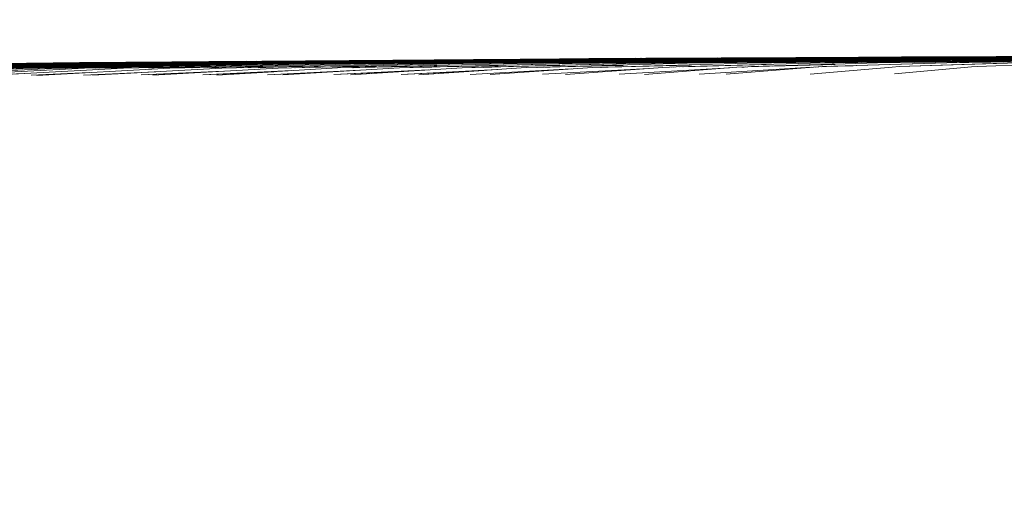
# Model space of a CAD drawing. Units: millimetres. Extents: x 1375 to 3455, y 1122 to 1485.
# Drawn here: x 1492 to 1496, y 1435 to 1438 of the extents above; entities that cross this region are included whole.
import ezdxf

# ---------------------------------------------------------------- set-up
doc = ezdxf.new("R2010")
doc.units = ezdxf.units.MM
doc.layers.get('Defpoints').update_dxf_attribs({"color": 250})
doc.layers.add('0-03 wymiary', color=6, linetype='Continuous', lineweight=5)
doc.layers.add('ProfileEdges_Nr_Pióra__5', color=5, linetype='Continuous', lineweight=18)
doc.styles.add('1-20 romans', font='romans.shx', dxfattribs={"width": 0.7, "height": 5})
doc.dimstyles.new('1-20', dxfattribs={"dimtxt": 5, "dimasz": 0.2, "dimexe": 2, "dimexo": 12.5, "dimgap": 1.25, "dimtad": 1, "dimdec": 0, "dimrnd": 0.5, "dimtxsty": '1-20 romans', "dimblk": 'BG dim mark', "dimcen": 0, "dimclrd": 256, "dimclre": 256, "dimclrt": 11, "dimadec": 0, "dimazin": 0, "dimtfac": 1, "dimtdec": 0, "dimtix": 1, "dimtmove": 1, "dimatfit": 3, "dimfxl": 0.5, "dimfxlon": 1, "dimarcsym": 0})

# ---------------------------------------------------------------- blocks, each defined once
blk = doc.blocks.new('BG dim mark')
for p, q in [((0, -10), (0, 10)), ((10, 0), (-10, 0))]:
    blk.add_line(p, q)
at = {"color": 0, "linetype": 'ByBlock', "const_width": 1.5}
blk.add_lwpolyline([(5, 5), (-5, -5)], dxfattribs=at)
blk = doc.blocks.new('*D38')
at = {"layer": '0-03 wymiary', "lineweight": -2, "transparency": 16777216}
for p, q in [((1477.3031, 1483.2302), (1475.2031, 1483.2302)), ((1477.2031, 1380.0387), (1477.2031, 1483.0302)), ((1477.3031, 1379.8387), (1475.2031, 1379.8387))]:
    blk.add_line(p, q, dxfattribs=at)
at = {"layer": 'Defpoints', "color": 0, "transparency": 16777216}
for p in [(1477.2031, 1483.2302), (1572.1895, 1483.2302), (1554.2555, 1379.8387)]:
    blk.add_point(p, dxfattribs=at)
at = {"layer": '0-03 wymiary', "lineweight": -2, "transparency": 16777216, "xscale": 0.2, "yscale": 0.2, "zscale": 0.2}
for p, rotation in [((1477.2031, 1483.2302), 90), ((1477.2031, 1379.8387), 270)]:
    blk.add_blockref('BG dim mark', p, dxfattribs=dict(at, rotation=rotation))
at = {"layer": '0-03 wymiary', "color": 11, "transparency": 16777216, "insert": (1473.4531, 1431.5344), "char_height": 5, "attachment_point": 5, "rotation": 90, "style": '1-20 romans', "bg_fill": 3, "box_fill_scale": 1.1, "bg_fill_color": 256, "bg_fill_true_color": 13158600, "bg_fill_transparency": 0}
blk.add_mtext('104', dxfattribs=at)

msp = doc.modelspace()

# ---------------------------------------------------------------- dimensions: what is measured, and where the dimension line sits
at = {"layer": '0-03 wymiary'}
dim = msp.add_linear_dim(base=(1477.2031, 1483.2302), p1=(1554.2555, 1379.8387), p2=(1572.1895, 1483.2302), angle=90, dimstyle='1-20', override={"dimfxl": 0.1, "dimtfill": 1}, dxfattribs=at)
dim.commit()
dim.dimension.update_dxf_attribs({"geometry": '*D38', "text_midpoint": (1473.4531, 1431.5344)})

# ---------------------------------------------------------------- next in the draw order: linework, layer by layer
at = {"layer": 'ProfileEdges_Nr_Pióra__5', "linetype": 'Continuous', "flags": 128}
for points in [[(1496.032, 1437.4086), (1502.1597, 1437.4346)], [(1496.0381, 1437.4086), (1502.1597, 1437.4346)], [(1502.1597, 1437.4346), (1496.0381, 1437.4086)], [(1502.1597, 1437.4346), (1496.0526, 1437.4086)], [(1496.0706, 1437.4086), (1502.1597, 1437.4346)], [(1496.0917, 1437.4087), (1502.1597, 1437.4346)], [(1496.1167, 1437.4087), (1502.1597, 1437.4346)], [(1496.1461, 1437.4088), (1502.1597, 1437.4346)], [(1496.1805, 1437.4088), (1502.1597, 1437.4346)], [(1496.2205, 1437.4089), (1502.1597, 1437.4346)], [(1496.2667, 1437.409), (1502.1597, 1437.4346)], [(1496.3185, 1437.409), (1502.1597, 1437.4346)], [(1496.3753, 1437.4091), (1502.1597, 1437.4346)], [(1491.4966, 1437.3734), (1492.2191, 1437.3826)], [(1491.4966, 1437.3734), (1492.2191, 1437.3826)], [(1492.2351, 1437.3826), (1491.5168, 1437.3734)], [(1492.2352, 1437.3826), (1491.5168, 1437.3734)], [(1492.2721, 1437.3827), (1491.5456, 1437.3735)], [(1492.3046, 1437.3828), (1491.5794, 1437.3736)], [(1492.3429, 1437.3828), (1491.6192, 1437.3736)], [(1492.3882, 1437.3829), (1491.6664, 1437.3737)], [(1492.4414, 1437.383), (1491.7218, 1437.3738)], [(1492.5034, 1437.3831), (1491.7865, 1437.3739)], [(1491.8618, 1437.374), (1492.5754, 1437.3832)], [(1492.6571, 1437.3833), (1491.9476, 1437.3742)], [(1492.7472, 1437.3835), (1492.0428, 1437.3743)], [(1492.8443, 1437.3836), (1492.1458, 1437.3745)], [(1492.2191, 1437.3826), (1492.8479, 1437.3876)], [(1492.2191, 1437.3826), (1492.8479, 1437.3876)], [(1492.2352, 1437.3826), (1492.8579, 1437.3876)], [(1492.8579, 1437.3876), (1492.2352, 1437.3826)], [(1492.9471, 1437.3838), (1492.2551, 1437.3747)], [(1492.2721, 1437.3827), (1494.6637, 1437.4014)], [(1492.2721, 1437.3827), (1492.9077, 1437.3877)], [(1492.2748, 1437.381), (1492.3258, 1437.3815)], [(1492.2947, 1437.3805), (1492.3202, 1437.3807)], [(1492.3046, 1437.3828), (1494.6876, 1437.4014)], [(1492.9397, 1437.3878), (1492.3046, 1437.3828)], [(1492.317, 1437.3817), (1492.8804, 1437.3877)], [(1492.4963, 1437.3822), (1492.3187, 1437.3799)], [(1492.4463, 1437.3817), (1492.3323, 1437.3801)], [(1492.8804, 1437.3877), (1492.3326, 1437.3819)], [(1492.3429, 1437.3828), (1494.7158, 1437.4014)], [(1492.9776, 1437.3878), (1492.3429, 1437.3828)], [(1492.3908, 1437.3808), (1492.3526, 1437.3805)], [(1492.3527, 1437.3805), (1492.3909, 1437.3808)], [(1492.3543, 1437.3815), (1492.5016, 1437.3831)], [(1493.0541, 1437.384), (1492.3693, 1437.3749)], [(1492.3755, 1437.3809), (1492.4989, 1437.3822)], [(1492.4936, 1437.3822), (1492.3755, 1437.3809)], [(1492.3801, 1437.381), (1492.4487, 1437.3816)], [(1492.4487, 1437.3816), (1492.3801, 1437.381)], [(1492.3882, 1437.3829), (1494.7491, 1437.4015)], [(1492.3882, 1437.3829), (1493.0222, 1437.3879)], [(1492.4963, 1437.3822), (1492.4028, 1437.3813)], [(1492.4037, 1437.3823), (1492.9077, 1437.3877)], [(1492.4108, 1437.3811), (1492.4701, 1437.3819)], [(1492.4701, 1437.3819), (1492.4108, 1437.3811)], [(1492.478, 1437.381), (1492.4197, 1437.3805)], [(1492.4197, 1437.3805), (1492.478, 1437.381)], [(1492.4347, 1437.3808), (1492.9077, 1437.3877)], [(1492.5871, 1437.383), (1492.4347, 1437.3808)], [(1492.4414, 1437.383), (1494.7882, 1437.4016)], [(1493.0744, 1437.388), (1492.4414, 1437.383)], [(1492.4455, 1437.3821), (1492.9776, 1437.3878)], [(1492.5578, 1437.3821), (1492.4575, 1437.3812)], [(1492.4575, 1437.3812), (1492.5578, 1437.3821)], [(1492.5295, 1437.3807), (1492.4586, 1437.3799)], [(1492.4586, 1437.3799), (1492.5293, 1437.3806)], [(1492.4699, 1437.3814), (1493.0744, 1437.388)], [(1492.7588, 1437.3845), (1492.4699, 1437.3814)], [(1492.5326, 1437.3807), (1492.4773, 1437.3802)], [(1492.4773, 1437.3802), (1492.5326, 1437.3807)], [(1493.1626, 1437.3842), (1492.4859, 1437.3751)], [(1492.6253, 1437.3829), (1492.4898, 1437.3817)], [(1492.4899, 1437.3817), (1492.6254, 1437.3829)], [(1492.5028, 1437.3831), (1492.9397, 1437.3878)], [(1492.5034, 1437.3831), (1494.8338, 1437.4016)], [(1492.5034, 1437.3831), (1493.1353, 1437.3881)], [(1492.9397, 1437.3878), (1492.516, 1437.3815)], [(1492.516, 1437.3815), (1492.6617, 1437.3837)], [(1492.5164, 1437.3822), (1494.6637, 1437.4014)], [(1494.6637, 1437.4014), (1492.5164, 1437.3822)], [(1492.6451, 1437.3822), (1492.5302, 1437.3811)], [(1492.5302, 1437.3811), (1492.6451, 1437.3822)], [(1494.6433, 1437.4013), (1492.5385, 1437.3826)], [(1492.5517, 1437.3828), (1493.0222, 1437.3879)], [(1492.5568, 1437.3801), (1492.6885, 1437.3816)], [(1492.6887, 1437.3816), (1492.5568, 1437.3801)], [(1492.9776, 1437.3878), (1492.5619, 1437.3817)], [(1492.5619, 1437.3817), (1492.7492, 1437.3844)], [(1492.5703, 1437.3831), (1492.8804, 1437.3877)], [(1493.0222, 1437.3879), (1492.5706, 1437.3812)], [(1492.5706, 1437.3812), (1492.8507, 1437.3853)], [(1492.5735, 1437.3819), (1493.1353, 1437.3881)], [(1493.0452, 1437.3871), (1492.5735, 1437.3819)], [(1492.7386, 1437.3834), (1492.5745, 1437.3819)], [(1492.5745, 1437.3819), (1492.7386, 1437.3834)], [(1492.5754, 1437.3832), (1494.8868, 1437.4017)], [(1493.2056, 1437.3882), (1492.5754, 1437.3832)], [(1492.687, 1437.3816), (1492.5888, 1437.3807)], [(1492.5888, 1437.3807), (1492.687, 1437.3816)], [(1493.2675, 1437.3843), (1492.5997, 1437.3752)], [(1493.0744, 1437.388), (1492.6056, 1437.381)], [(1492.6056, 1437.381), (1492.9687, 1437.3864)], [(1494.7158, 1437.4014), (1492.6111, 1437.3825)], [(1492.6111, 1437.3825), (1494.7158, 1437.4014)], [(1494.6876, 1437.4014), (1492.6423, 1437.3831)], [(1492.6424, 1437.3831), (1494.6876, 1437.4014)], [(1492.8158, 1437.3833), (1492.6495, 1437.3818)], [(1492.6495, 1437.3818), (1492.8158, 1437.3833)], [(1494.9472, 1437.4018), (1492.657, 1437.3833)], [(1492.6571, 1437.3833), (1494.9472, 1437.4018)], [(1492.8441, 1437.3825), (1492.6599, 1437.3803)], [(1492.6599, 1437.3803), (1492.8439, 1437.3824)], [(1493.2056, 1437.3882), (1492.6854, 1437.3824)], [(1492.6854, 1437.3824), (1493.2056, 1437.3882)], [(1493.2056, 1437.3882), (1492.6978, 1437.3805)], [(1492.6982, 1437.3805), (1493.2056, 1437.3882)], [(1494.7882, 1437.4016), (1492.7004, 1437.3827)], [(1492.7004, 1437.3827), (1494.7882, 1437.4016)], [(1492.704, 1437.3811), (1492.8389, 1437.3824)], [(1492.8389, 1437.3824), (1492.704, 1437.3811)], [(1493.367, 1437.3845), (1492.7076, 1437.3754)], [(1492.7215, 1437.3797), (1493.2847, 1437.3883)], [(1493.2846, 1437.3883), (1492.7218, 1437.3797)], [(1492.7383, 1437.38), (1492.8059, 1437.3807)], [(1492.8059, 1437.3807), (1492.7383, 1437.38)], [(1494.7491, 1437.4015), (1492.7432, 1437.3834)], [(1492.7432, 1437.3834), (1494.7491, 1437.4015)], [(1495.0142, 1437.4019), (1492.7471, 1437.3835)], [(1492.7472, 1437.3835), (1495.0142, 1437.4019)], [(1492.7692, 1437.3806), (1492.9985, 1437.3832)], [(1492.9985, 1437.3832), (1492.7692, 1437.3806)], [(1494.8868, 1437.4017), (1492.7729, 1437.3824)], [(1492.7729, 1437.3824), (1494.8868, 1437.4017)], [(1492.801, 1437.3829), (1493.2847, 1437.3883)], [(1493.2846, 1437.3883), (1492.801, 1437.3829)], [(1492.8058, 1437.3871), (1492.8579, 1437.3876)], [(1492.8058, 1437.3871), (1492.8579, 1437.3876)], [(1493.4637, 1437.3847), (1492.812, 1437.3756)], [(1493.1353, 1437.3881), (1492.8123, 1437.3832)], [(1492.8123, 1437.3832), (1493.104, 1437.3876)], [(1492.8479, 1437.3876), (1492.8185, 1437.3872)], [(1492.9881, 1437.3831), (1492.823, 1437.3816)], [(1492.823, 1437.3816), (1492.9881, 1437.3831)], [(1494.8338, 1437.4016), (1492.8313, 1437.3834)], [(1492.8313, 1437.3834), (1494.8338, 1437.4016)], [(1492.8376, 1437.3873), (1492.8579, 1437.3876)], [(1492.8579, 1437.3876), (1492.8376, 1437.3873)], [(1495.0867, 1437.4021), (1492.8443, 1437.3836)], [(1492.8443, 1437.3836), (1495.0867, 1437.4021)], [(1492.8479, 1437.3876), (1494.6294, 1437.4013)], [(1492.8479, 1437.3876), (1494.6294, 1437.4013)], [(1492.8479, 1437.3876), (1493.0197, 1437.3887)], [(1492.9345, 1437.3811), (1492.854, 1437.3803)], [(1492.854, 1437.3803), (1492.9345, 1437.3811)], [(1492.8579, 1437.3876), (1494.6294, 1437.4013)], [(1492.8579, 1437.3876), (1494.6433, 1437.4013)], [(1494.6294, 1437.4013), (1492.8579, 1437.3876)], [(1494.6433, 1437.4013), (1492.8579, 1437.3876)], [(1492.9773, 1437.3884), (1492.8579, 1437.3876)], [(1492.8579, 1437.3876), (1492.9773, 1437.3884)], [(1495.2003, 1437.403), (1492.8804, 1437.3877)], [(1494.6637, 1437.4014), (1492.8804, 1437.3877)], [(1492.8804, 1437.3877), (1494.6433, 1437.4013)], [(1494.6433, 1437.4013), (1492.8804, 1437.3877)], [(1492.8804, 1437.3877), (1492.9142, 1437.3879)], [(1493.1326, 1437.3838), (1492.8811, 1437.3808)], [(1492.8811, 1437.3808), (1493.1326, 1437.3838)], [(1493.2056, 1437.3882), (1492.8898, 1437.3857)], [(1492.8982, 1437.3829), (1494.9472, 1437.4018)], [(1494.9472, 1437.4018), (1492.8982, 1437.3829)], [(1492.9077, 1437.3877), (1495.2516, 1437.4032)], [(1494.6876, 1437.4014), (1492.9077, 1437.3877)], [(1494.6637, 1437.4014), (1492.9077, 1437.3877)], [(1492.9142, 1437.3814), (1493.3712, 1437.3885)], [(1493.3712, 1437.3885), (1492.9145, 1437.3814)], [(1492.9184, 1437.3758), (1493.5252, 1437.3848)], [(1492.9184, 1437.3758), (1493.3472, 1437.3807)], [(1492.919, 1437.3833), (1493.3712, 1437.3885)], [(1493.3712, 1437.3885), (1492.9191, 1437.3833)], [(1494.8868, 1437.4017), (1492.9224, 1437.386)], [(1492.9397, 1437.3878), (1495.1152, 1437.4022)], [(1494.7158, 1437.4014), (1492.9397, 1437.3878)], [(1494.6876, 1437.4014), (1492.9397, 1437.3878)], [(1492.9433, 1437.382), (1493.1262, 1437.3837)], [(1493.1261, 1437.3837), (1492.9433, 1437.382)], [(1492.9471, 1437.3838), (1495.1637, 1437.4022)], [(1495.1637, 1437.4022), (1492.9471, 1437.3838)], [(1492.9675, 1437.3806), (1493.0448, 1437.3813)], [(1493.0448, 1437.3813), (1492.9675, 1437.3806)], [(1492.9776, 1437.3878), (1495.1869, 1437.4025)], [(1494.7491, 1437.4015), (1492.9776, 1437.3878)], [(1494.7158, 1437.4014), (1492.9776, 1437.3878)], [(1493.2311, 1437.3838), (1492.9928, 1437.381)], [(1492.9928, 1437.381), (1493.2311, 1437.3838)], [(1493.0222, 1437.3879), (1495.2667, 1437.4029)], [(1494.7882, 1437.4016), (1493.0222, 1437.3879)], [(1494.7491, 1437.4015), (1493.0222, 1437.3879)], [(1495.0142, 1437.4019), (1493.0243, 1437.3834)], [(1493.0243, 1437.3834), (1495.0142, 1437.4019)], [(1493.6303, 1437.3849), (1493.0342, 1437.376)], [(1493.5094, 1437.3814), (1493.0342, 1437.376)], [(1493.0392, 1437.3837), (1493.464, 1437.3886)], [(1493.464, 1437.3886), (1493.0392, 1437.3837)], [(1495.2441, 1437.4023), (1493.0541, 1437.384)], [(1493.0541, 1437.384), (1495.2441, 1437.4023)], [(1493.2439, 1437.384), (1493.0608, 1437.3823)], [(1493.0608, 1437.3823), (1493.2439, 1437.384)], [(1493.073, 1437.3807), (1493.1369, 1437.3813)], [(1493.1369, 1437.3813), (1493.073, 1437.3807)], [(1493.0744, 1437.388), (1495.2543, 1437.4026)], [(1494.8338, 1437.4016), (1493.0744, 1437.388)], [(1494.7882, 1437.4016), (1493.0744, 1437.388)], [(1493.464, 1437.3886), (1493.0827, 1437.3827)], [(1493.0827, 1437.3827), (1493.464, 1437.3886)], [(1493.097, 1437.3812), (1493.3006, 1437.3836)], [(1493.3006, 1437.3836), (1493.097, 1437.3812)], [(1493.1353, 1437.3881), (1495.2541, 1437.4024)], [(1494.8868, 1437.4017), (1493.1353, 1437.3881)], [(1494.8338, 1437.4016), (1493.1353, 1437.3881)], [(1495.0867, 1437.4021), (1493.1461, 1437.3839)], [(1493.1462, 1437.3839), (1495.0867, 1437.4021)], [(1493.5616, 1437.3888), (1493.1546, 1437.384)], [(1493.1546, 1437.384), (1493.5616, 1437.3888)], [(1495.3261, 1437.4024), (1493.1625, 1437.3842)], [(1493.1626, 1437.3842), (1495.3261, 1437.4024)], [(1493.1676, 1437.3825), (1493.3386, 1437.3841)], [(1493.3386, 1437.3841), (1493.1676, 1437.3825)], [(1493.168, 1437.3762), (1493.7507, 1437.3851)], [(1493.7055, 1437.3824), (1493.168, 1437.3762)], [(1493.2226, 1437.3813), (1493.1703, 1437.3808)], [(1493.1703, 1437.3808), (1493.2226, 1437.3813)], [(1493.1962, 1437.3813), (1493.3777, 1437.3835)], [(1493.3777, 1437.3835), (1493.1962, 1437.3813)], [(1495.3831, 1437.403), (1493.2056, 1437.3882)], [(1493.2056, 1437.3882), (1495.3832, 1437.403)], [(1493.2056, 1437.3882), (1494.9472, 1437.4018)], [(1494.9472, 1437.4018), (1493.2056, 1437.3882)], [(1493.2056, 1437.3882), (1494.8868, 1437.4017)], [(1494.8868, 1437.4017), (1493.2056, 1437.3882)], [(1493.2056, 1437.3832), (1493.5616, 1437.3888)], [(1493.5616, 1437.3888), (1493.2056, 1437.3832)], [(1495.2541, 1437.4024), (1493.2232, 1437.3887)], [(1495.1637, 1437.4022), (1493.2568, 1437.3841)], [(1493.2568, 1437.3841), (1495.1637, 1437.4022)], [(1493.6627, 1437.3889), (1493.2578, 1437.3842)], [(1493.2578, 1437.3842), (1493.6627, 1437.3889)], [(1493.2634, 1437.3826), (1493.4215, 1437.3841)], [(1493.4215, 1437.3841), (1493.2634, 1437.3826)], [(1493.2675, 1437.3843), (1495.4062, 1437.4026)], [(1495.4062, 1437.4026), (1493.2675, 1437.3843)], [(1493.5252, 1437.3848), (1493.2717, 1437.381)], [(1493.6627, 1437.3889), (1493.2829, 1437.3829)], [(1493.2829, 1437.3829), (1493.6627, 1437.3889)], [(1495.4114, 1437.4028), (1493.2846, 1437.3883)], [(1493.2846, 1437.3883), (1495.0142, 1437.4019)], [(1493.2847, 1437.3883), (1495.4114, 1437.4028)], [(1495.0142, 1437.4019), (1493.2847, 1437.3883)], [(1493.2949, 1437.3814), (1493.3313, 1437.3819)], [(1493.3315, 1437.3819), (1493.295, 1437.3814)], [(1493.3061, 1437.3894), (1494.8868, 1437.4017)], [(1493.3281, 1437.3764), (1493.8943, 1437.3854)], [(1493.9251, 1437.3834), (1493.3281, 1437.3764)], [(1493.3409, 1437.3897), (1494.8338, 1437.4016)], [(1493.7637, 1437.3891), (1493.3437, 1437.3824)], [(1493.3437, 1437.3824), (1493.7637, 1437.3891)], [(1493.3491, 1437.3842), (1493.7637, 1437.3891)], [(1493.7637, 1437.3891), (1493.3491, 1437.3842)], [(1493.3541, 1437.3843), (1495.2441, 1437.4023)], [(1495.2441, 1437.4023), (1493.3541, 1437.3843)], [(1493.4252, 1437.3833), (1493.3555, 1437.3826)], [(1493.3555, 1437.3826), (1493.4252, 1437.3833)], [(1495.2543, 1437.4026), (1493.3621, 1437.3899)], [(1495.4821, 1437.4027), (1493.3669, 1437.3845)], [(1493.367, 1437.3845), (1495.4821, 1437.4027)], [(1495.4617, 1437.4028), (1493.3712, 1437.3885)], [(1493.3712, 1437.3885), (1495.4617, 1437.4028)], [(1493.3712, 1437.3885), (1495.0867, 1437.4021)], [(1495.0867, 1437.4021), (1493.3712, 1437.3885)], [(1494.8338, 1437.4016), (1493.3823, 1437.3901)], [(1493.4404, 1437.3842), (1493.8604, 1437.3893)], [(1493.8604, 1437.3893), (1493.4404, 1437.3842)], [(1493.4445, 1437.3843), (1495.3261, 1437.4024)], [(1495.3261, 1437.4024), (1493.4445, 1437.3843)], [(1493.4637, 1437.3847), (1495.5552, 1437.4028)], [(1495.5552, 1437.4028), (1493.4637, 1437.3847)], [(1495.5244, 1437.4029), (1493.464, 1437.3886)], [(1493.464, 1437.3886), (1495.5245, 1437.4029)], [(1493.464, 1437.3886), (1495.1637, 1437.4022)], [(1495.1637, 1437.4022), (1493.464, 1437.3886)], [(1495.2667, 1437.4029), (1493.4771, 1437.3909)], [(1494.6996, 1437.3907), (1493.5167, 1437.3767)], [(1493.5167, 1437.3767), (1494.0648, 1437.3857)], [(1494.0429, 1437.3896), (1493.5252, 1437.3848)], [(1493.5252, 1437.3848), (1494.0428, 1437.3896)], [(1495.6018, 1437.4031), (1493.5616, 1437.3888)], [(1493.5616, 1437.3888), (1495.6018, 1437.4031)], [(1493.5616, 1437.3888), (1495.2441, 1437.4023)], [(1495.2441, 1437.4023), (1493.5616, 1437.3888)], [(1495.1869, 1437.4025), (1493.5698, 1437.3918)], [(1493.627, 1437.3923), (1494.8338, 1437.4016)], [(1494.1382, 1437.3897), (1493.6303, 1437.3849)], [(1493.6477, 1437.3858), (1493.8604, 1437.3893)], [(1493.8604, 1437.3893), (1493.6477, 1437.3858)], [(1495.1152, 1437.4022), (1493.6481, 1437.3925)], [(1493.6627, 1437.3889), (1495.3261, 1437.4024)], [(1495.3261, 1437.4024), (1493.6627, 1437.3889)], [(1495.5569, 1437.4023), (1493.6627, 1437.3889)], [(1493.6627, 1437.3889), (1495.5569, 1437.4023)], [(1493.6751, 1437.3861), (1493.9522, 1437.3894)], [(1493.9522, 1437.3894), (1493.6751, 1437.3861)], [(1495.2516, 1437.4032), (1493.7115, 1437.393)], [(1493.718, 1437.3931), (1494.7882, 1437.4016)], [(1494.2589, 1437.386), (1493.7292, 1437.3771)], [(1493.7292, 1437.3771), (1494.3989, 1437.3851)], [(1494.7882, 1437.4016), (1493.7303, 1437.3932)], [(1493.7507, 1437.3851), (1494.2453, 1437.3899)], [(1493.7637, 1437.3891), (1495.4062, 1437.4026)], [(1495.4062, 1437.4026), (1493.7637, 1437.3891)], [(1495.2728, 1437.3999), (1493.7637, 1437.3891)], [(1493.7637, 1437.3891), (1495.2728, 1437.3999)], [(1493.7655, 1437.3935), (1495.2003, 1437.403)], [(1495.1629, 1437.4028), (1493.8075, 1437.3939)], [(1493.8075, 1437.3939), (1495.1629, 1437.4028)], [(1493.8268, 1437.394), (1495.1446, 1437.4027)], [(1493.9522, 1437.3894), (1493.8271, 1437.3874)], [(1493.8271, 1437.3874), (1493.9522, 1437.3894)], [(1495.4821, 1437.4027), (1493.8604, 1437.3893)], [(1493.8604, 1437.3893), (1495.4821, 1437.4027)], [(1493.8604, 1437.3893), (1494.9706, 1437.3973)], [(1494.9706, 1437.3973), (1493.8604, 1437.3893)], [(1493.8886, 1437.3946), (1494.7882, 1437.4016)], [(1493.8943, 1437.3854), (1494.3722, 1437.3901)], [(1493.9522, 1437.3894), (1495.5552, 1437.4028)], [(1495.5552, 1437.4028), (1493.9522, 1437.3894)], [(1494.6497, 1437.3945), (1493.9522, 1437.3894)], [(1493.9522, 1437.3894), (1494.6497, 1437.3945)], [(1495.1004, 1437.3913), (1493.9597, 1437.3775)], [(1494.4707, 1437.3863), (1493.9597, 1437.3775)], [(1495.4062, 1437.4026), (1493.9871, 1437.3888)], [(1493.9871, 1437.3888), (1495.4062, 1437.4026)], [(1494.0428, 1437.3896), (1494.0012, 1437.3889)], [(1494.0014, 1437.3889), (1494.0429, 1437.3896)], [(1494.0059, 1437.3956), (1494.7491, 1437.4015)], [(1494.0069, 1437.3882), (1494.1382, 1437.3897)], [(1494.7491, 1437.4015), (1494.0072, 1437.3957)], [(1494.0428, 1437.3896), (1495.6296, 1437.403)], [(1494.2912, 1437.3914), (1494.0428, 1437.3896)], [(1495.6296, 1437.403), (1494.0429, 1437.3896)], [(1494.0429, 1437.3896), (1494.2909, 1437.3914)], [(1494.0648, 1437.3857), (1494.5241, 1437.3904)], [(1494.0936, 1437.389), (1494.1382, 1437.3897)], [(1494.2453, 1437.3899), (1494.096, 1437.3882)], [(1494.1032, 1437.3965), (1494.7491, 1437.4015)], [(1494.1382, 1437.3897), (1495.7104, 1437.4031)], [(1494.1382, 1437.3897), (1495.6296, 1437.403)], [(1494.1382, 1437.3897), (1494.4063, 1437.3917)], [(1494.3722, 1437.3901), (1494.1954, 1437.3881)], [(1494.1958, 1437.3891), (1494.2453, 1437.3899)], [(1494.2035, 1437.3779), (1495.3173, 1437.3917)], [(1494.2035, 1437.3779), (1494.6956, 1437.3867)], [(1494.7158, 1437.4014), (1494.2239, 1437.3976)], [(1494.2268, 1437.3976), (1494.7158, 1437.4014)], [(1494.2453, 1437.3899), (1495.804, 1437.4032)], [(1494.2453, 1437.3899), (1495.7104, 1437.4031)], [(1494.5435, 1437.3921), (1494.2453, 1437.3899)], [(1494.6996, 1437.3907), (1494.2589, 1437.386)], [(1494.2807, 1437.3981), (1494.7158, 1437.4014)], [(1494.3989, 1437.3851), (1494.3112, 1437.384)], [(1494.5241, 1437.3904), (1494.3146, 1437.3879)], [(1494.3159, 1437.3891), (1494.3722, 1437.3901)], [(1494.3159, 1437.3891), (1494.3722, 1437.3901)], [(1494.3722, 1437.3901), (1495.9162, 1437.4034)], [(1494.3722, 1437.3901), (1495.804, 1437.4032)], [(1494.7142, 1437.3927), (1494.3722, 1437.3901)], [(1494.3786, 1437.3848), (1494.6996, 1437.3907)], [(1494.5206, 1437.3874), (1494.3786, 1437.3848)], [(1494.6876, 1437.4014), (1494.396, 1437.3991)], [(1494.3989, 1437.3851), (1494.4707, 1437.3863)], [(1494.3996, 1437.3992), (1494.6876, 1437.4014)], [(1494.4258, 1437.3994), (1494.6876, 1437.4014)], [(1495.5398, 1437.392), (1494.4561, 1437.3783)], [(1494.4561, 1437.3783), (1494.9295, 1437.3871)], [(1494.4611, 1437.3893), (1494.5241, 1437.3904)], [(1494.4707, 1437.3863), (1494.8932, 1437.391)], [(1494.8932, 1437.391), (1494.4707, 1437.3863)], [(1494.4906, 1437.3871), (1495.1782, 1437.3944)], [(1494.5241, 1437.3904), (1496.0486, 1437.4036)], [(1494.5241, 1437.3904), (1495.9162, 1437.4034)], [(1494.9145, 1437.3934), (1494.5241, 1437.3904)], [(1494.6637, 1437.4014), (1494.5286, 1437.4003)], [(1494.5311, 1437.4003), (1494.6637, 1437.4014)], [(1494.5411, 1437.4004), (1494.6637, 1437.4014)], [(1494.6294, 1437.4013), (1494.5549, 1437.4006)], [(1494.5549, 1437.4006), (1494.6294, 1437.4013)], [(1494.6201, 1437.3942), (1495.4821, 1437.4027)], [(1495.4821, 1437.4027), (1494.6204, 1437.3942)], [(1494.6265, 1437.3878), (1494.8932, 1437.391)], [(1494.8932, 1437.391), (1494.6265, 1437.3878)], [(1496.032, 1437.4086), (1494.6294, 1437.4013)], [(1494.6294, 1437.4013), (1496.032, 1437.4086)], [(1496.0381, 1437.4086), (1494.6294, 1437.4013)], [(1494.6294, 1437.4013), (1496.0381, 1437.4086)], [(1494.7856, 1437.402), (1494.6294, 1437.4013)], [(1494.6294, 1437.4013), (1494.7856, 1437.402)], [(1494.6433, 1437.4013), (1496.0381, 1437.4086)], [(1496.0381, 1437.4086), (1494.6433, 1437.4013)], [(1494.6433, 1437.4013), (1496.0526, 1437.4086)], [(1496.0526, 1437.4086), (1494.6433, 1437.4013)], [(1494.7381, 1437.4017), (1494.6433, 1437.4013)], [(1494.6433, 1437.4013), (1494.7381, 1437.4017)], [(1496.0526, 1437.4086), (1494.6637, 1437.4014)], [(1494.6637, 1437.4014), (1496.0706, 1437.4086)], [(1494.6637, 1437.4014), (1495.0277, 1437.403)], [(1494.6637, 1437.4014), (1495.0277, 1437.403)], [(1495.3172, 1437.3917), (1494.6725, 1437.3837)], [(1494.6876, 1437.4014), (1496.0917, 1437.4087)], [(1496.0706, 1437.4086), (1494.6876, 1437.4014)], [(1494.9584, 1437.4026), (1494.6876, 1437.4014)], [(1494.6876, 1437.4014), (1494.9584, 1437.4026)], [(1494.7686, 1437.4018), (1494.6876, 1437.4014)], [(1494.7633, 1437.4018), (1494.6876, 1437.4014)], [(1494.6956, 1437.3867), (1495.1004, 1437.3913)], [(1494.6996, 1437.3907), (1496.198, 1437.4039)], [(1496.0486, 1437.4036), (1494.6996, 1437.3907)], [(1494.6996, 1437.3907), (1496.039, 1437.4011)], [(1494.7135, 1437.3787), (1495.7653, 1437.3924)], [(1494.7135, 1437.3787), (1495.1685, 1437.3875)], [(1494.7158, 1437.4014), (1496.1167, 1437.4087)], [(1496.0917, 1437.4087), (1494.7158, 1437.4014)], [(1494.9012, 1437.4024), (1494.7158, 1437.4014)], [(1494.8861, 1437.4023), (1494.7158, 1437.4014)], [(1494.865, 1437.4021), (1494.7158, 1437.4014)], [(1494.7158, 1437.4014), (1494.865, 1437.4021)], [(1494.7491, 1437.4015), (1496.1461, 1437.4088)], [(1494.7491, 1437.4015), (1496.1167, 1437.4087)], [(1495.1117, 1437.4031), (1494.7491, 1437.4015)], [(1494.7491, 1437.4015), (1495.1117, 1437.4031)], [(1495.0277, 1437.403), (1494.7491, 1437.4015)], [(1494.7591, 1437.3848), (1495.1004, 1437.3913)], [(1494.9573, 1437.3886), (1494.7591, 1437.3848)], [(1494.7882, 1437.4016), (1496.1805, 1437.4088)], [(1496.1461, 1437.4088), (1494.7882, 1437.4016)], [(1494.9843, 1437.4024), (1494.7882, 1437.4016)], [(1494.9401, 1437.4024), (1494.7882, 1437.4016)], [(1494.7882, 1437.4016), (1494.9843, 1437.4024)], [(1494.9234, 1437.4023), (1494.7882, 1437.4016)], [(1494.8213, 1437.3896), (1494.8932, 1437.391)], [(1494.8932, 1437.391), (1494.8213, 1437.3896)], [(1494.8338, 1437.4016), (1496.2205, 1437.4089)], [(1496.1805, 1437.4088), (1494.8338, 1437.4016)], [(1494.8338, 1437.4016), (1495.2981, 1437.4037)], [(1495.2981, 1437.4037), (1494.8338, 1437.4016)], [(1495.1117, 1437.4031), (1494.8338, 1437.4016)], [(1494.8868, 1437.4017), (1496.2667, 1437.409)], [(1494.8868, 1437.4017), (1496.2205, 1437.4089)], [(1495.1426, 1437.4029), (1494.8868, 1437.4017)], [(1494.8868, 1437.4017), (1495.1426, 1437.4029)], [(1495.0837, 1437.4028), (1494.8868, 1437.4017)], [(1495.0556, 1437.4026), (1494.8868, 1437.4017)], [(1494.8932, 1437.391), (1496.3602, 1437.4042)], [(1494.8932, 1437.391), (1496.198, 1437.4039)], [(1495.9148, 1437.4002), (1494.8932, 1437.391)], [(1495.467, 1437.3967), (1494.8932, 1437.391)], [(1495.3486, 1437.3946), (1494.8932, 1437.391)], [(1494.8932, 1437.391), (1495.3486, 1437.3946)], [(1494.9295, 1437.3871), (1494.8948, 1437.3864)], [(1496.3602, 1437.4042), (1494.9279, 1437.3882)], [(1494.928, 1437.3882), (1496.2021, 1437.4024)], [(1494.9295, 1437.3871), (1495.3173, 1437.3917)], [(1495.3172, 1437.3917), (1494.9295, 1437.3871)], [(1494.9472, 1437.4018), (1496.3185, 1437.409)], [(1496.2667, 1437.409), (1494.9472, 1437.4018)], [(1495.5114, 1437.4044), (1494.9472, 1437.4018)], [(1494.9472, 1437.4018), (1495.5114, 1437.4044)], [(1495.2981, 1437.4037), (1494.9472, 1437.4018)], [(1495.3165, 1437.3917), (1494.974, 1437.3849)], [(1494.9742, 1437.3849), (1495.3173, 1437.3917)], [(1494.9747, 1437.3792), (1495.9963, 1437.3928)], [(1494.9747, 1437.3792), (1495.4106, 1437.3879)], [(1495.0142, 1437.4019), (1496.3753, 1437.4091)], [(1496.3185, 1437.409), (1495.0142, 1437.4019)], [(1495.3131, 1437.4033), (1495.0142, 1437.4019)], [(1495.2772, 1437.4033), (1495.0142, 1437.4019)], [(1495.0142, 1437.4019), (1495.3131, 1437.4033)], [(1495.2309, 1437.4031), (1495.0142, 1437.4019)], [(1495.0867, 1437.4021), (1496.4362, 1437.4092)], [(1495.0867, 1437.4021), (1496.3753, 1437.4091)], [(1495.5111, 1437.4044), (1495.0867, 1437.4021)], [(1495.4085, 1437.4035), (1495.0867, 1437.4021)], [(1495.0867, 1437.4021), (1495.4088, 1437.4035)], [(1495.1004, 1437.3913), (1496.5317, 1437.4044)], [(1495.1004, 1437.3913), (1496.3602, 1437.4042)], [(1495.1004, 1437.3913), (1495.9217, 1437.398)], [(1495.7653, 1437.3924), (1495.1009, 1437.3838)], [(1495.1375, 1437.4023), (1495.3073, 1437.4035)], [(1495.3073, 1437.4035), (1495.1375, 1437.4023)], [(1495.1685, 1437.3875), (1495.1465, 1437.3871)], [(1495.5552, 1437.4028), (1495.1513, 1437.3988)], [(1495.1513, 1437.3988), (1495.5552, 1437.4028)], [(1495.6772, 1437.3947), (1495.1593, 1437.3888)], [(1495.1594, 1437.3888), (1495.677, 1437.3947)], [(1495.1637, 1437.4022), (1496.5003, 1437.4093)], [(1496.4362, 1437.4092), (1495.1637, 1437.4022)], [(1495.1637, 1437.4022), (1495.4887, 1437.4037)], [(1495.4887, 1437.4037), (1495.1637, 1437.4022)], [(1495.4084, 1437.4035), (1495.1637, 1437.4022)], [(1495.1685, 1437.3875), (1495.5398, 1437.392)], [(1495.1685, 1437.3875), (1495.5398, 1437.392)], [(1495.6296, 1437.403), (1495.1895, 1437.3985)], [(1495.1895, 1437.3985), (1495.6296, 1437.403)], [(1495.1932, 1437.3959), (1495.9162, 1437.4034)], [(1495.1941, 1437.397), (1495.804, 1437.4032)], [(1495.5391, 1437.392), (1495.1981, 1437.385)], [(1495.1982, 1437.385), (1495.5398, 1437.392)], [(1495.7104, 1437.4031), (1495.2066, 1437.398)], [(1495.2066, 1437.398), (1495.7104, 1437.4031)], [(1495.2441, 1437.4023), (1496.5666, 1437.4095)], [(1495.2441, 1437.4023), (1496.5003, 1437.4093)], [(1495.2441, 1437.4023), (1495.5823, 1437.4039)], [(1495.5823, 1437.4039), (1495.2441, 1437.4023)], [(1495.4887, 1437.4037), (1495.2441, 1437.4023)], [(1495.2451, 1437.3984), (1495.279, 1437.3986)], [(1495.2792, 1437.3986), (1495.2451, 1437.3984)], [(1495.2464, 1437.3796), (1496.24, 1437.3932)], [(1495.661, 1437.3883), (1495.2464, 1437.3796)], [(1495.2498, 1437.3633), (1495.8378, 1437.3806)], [(1495.3651, 1437.4031), (1495.2621, 1437.4024)], [(1495.2621, 1437.4024), (1495.3651, 1437.4031)], [(1495.2639, 1437.403), (1495.3753, 1437.4038)], [(1495.3753, 1437.4038), (1495.2639, 1437.403)], [(1495.7104, 1437.4031), (1495.2669, 1437.3993)], [(1495.2928, 1437.3996), (1495.3811, 1437.4002)], [(1495.3811, 1437.4002), (1495.2928, 1437.3996)], [(1496.198, 1437.4039), (1495.3036, 1437.3942)], [(1495.3036, 1437.3942), (1495.6963, 1437.3984)], [(1495.804, 1437.4032), (1495.3045, 1437.399)], [(1496.5316, 1437.4044), (1495.3172, 1437.3917)], [(1495.3173, 1437.3917), (1496.7094, 1437.4047)], [(1495.3173, 1437.3917), (1496.5317, 1437.4044)], [(1495.3173, 1437.3917), (1496.1474, 1437.3986)], [(1495.9963, 1437.3928), (1495.3221, 1437.3838)], [(1495.3252, 1437.4031), (1495.3625, 1437.4033)], [(1495.3625, 1437.4033), (1495.3252, 1437.4031)], [(1495.3261, 1437.4024), (1496.6327, 1437.4096)], [(1496.5666, 1437.4095), (1495.3261, 1437.4024)], [(1495.6481, 1437.404), (1495.3261, 1437.4024)], [(1495.3261, 1437.4024), (1495.6481, 1437.404)], [(1495.5823, 1437.4039), (1495.3261, 1437.4024)], [(1495.9162, 1437.4034), (1495.3271, 1437.3983)], [(1495.4796, 1437.3985), (1495.3434, 1437.3975)], [(1495.3434, 1437.3975), (1495.4796, 1437.3985)], [(1496.0486, 1437.4036), (1495.3696, 1437.3977)], [(1495.3839, 1437.3989), (1495.5491, 1437.4001)], [(1495.5491, 1437.4001), (1495.3839, 1437.3989)], [(1495.8698, 1437.3949), (1495.3952, 1437.3893)], [(1495.3953, 1437.3893), (1495.8696, 1437.3949)], [(1495.5585, 1437.4011), (1495.3972, 1437.3999)], [(1495.3972, 1437.3999), (1495.5585, 1437.4011)], [(1495.4106, 1437.3879), (1495.3993, 1437.3876)], [(1495.4021, 1437.4038), (1495.4507, 1437.4041)], [(1495.4507, 1437.4041), (1495.4021, 1437.4038)], [(1495.4062, 1437.4026), (1496.6962, 1437.4097)], [(1496.6327, 1437.4096), (1495.4062, 1437.4026)], [(1495.4062, 1437.4026), (1495.72, 1437.4041)], [(1495.72, 1437.4041), (1495.4062, 1437.4026)], [(1495.7653, 1437.3924), (1495.4106, 1437.3879)], [(1495.4106, 1437.3879), (1495.7653, 1437.3924)], [(1495.7653, 1437.3924), (1495.424, 1437.3851)], [(1495.424, 1437.3851), (1495.7653, 1437.3924)], [(1495.6516, 1437.4026), (1495.4433, 1437.4011)], [(1495.4433, 1437.4011), (1495.6516, 1437.4026)], [(1495.5265, 1437.4036), (1495.4799, 1437.4033)], [(1495.48, 1437.4033), (1495.5266, 1437.4036)], [(1495.4821, 1437.4027), (1496.7565, 1437.4098)], [(1496.6962, 1437.4097), (1495.4821, 1437.4027)], [(1495.4821, 1437.4027), (1495.7812, 1437.4041)], [(1495.7809, 1437.4041), (1495.4821, 1437.4027)], [(1495.9217, 1437.398), (1495.4942, 1437.3945)], [(1495.5704, 1437.4036), (1495.506, 1437.4032)], [(1495.5061, 1437.4032), (1495.5705, 1437.4036)], [(1495.5345, 1437.3801), (1496.4982, 1437.3936)], [(1495.5345, 1437.3801), (1495.9261, 1437.3887)], [(1495.5374, 1437.4005), (1495.8234, 1437.4026)], [(1495.8235, 1437.4026), (1495.5374, 1437.4005)], [(1496.2399, 1437.3932), (1495.5388, 1437.3836)], [(1495.5395, 1437.4013), (1495.928, 1437.4041)], [(1495.928, 1437.4041), (1495.5395, 1437.4013)], [(1495.5398, 1437.392), (1496.8903, 1437.405)], [(1495.5398, 1437.392), (1496.7094, 1437.4047)], [(1495.5398, 1437.392), (1496.3687, 1437.3992)], [(1496.1471, 1437.3986), (1495.5398, 1437.392)], [(1495.5552, 1437.4028), (1496.8161, 1437.4099)], [(1496.7565, 1437.4098), (1495.5552, 1437.4028)], [(1495.5552, 1437.4028), (1495.8609, 1437.4043)], [(1495.8609, 1437.4043), (1495.5552, 1437.4028)], [(1495.6316, 1437.4037), (1495.5582, 1437.4031)], [(1495.5585, 1437.4031), (1495.6317, 1437.4037)], [(1495.8757, 1437.4021), (1495.5616, 1437.3997)], [(1495.5616, 1437.3997), (1495.8757, 1437.4021)], [(1495.5884, 1437.3639), (1496.1525, 1437.3811)], [(1495.6811, 1437.4032), (1495.5909, 1437.4026)], [(1495.5909, 1437.4026), (1495.6811, 1437.4032)], [(1495.6296, 1437.403), (1496.8787, 1437.41)], [(1495.6296, 1437.403), (1496.8161, 1437.4099)], [(1495.9591, 1437.4045), (1495.6296, 1437.403)], [(1495.6296, 1437.403), (1495.9591, 1437.4045)], [(1495.8609, 1437.4043), (1495.6296, 1437.403)], [(1496.0669, 1437.3951), (1495.6331, 1437.3898)], [(1495.6332, 1437.3898), (1496.0668, 1437.3951)], [(1495.7029, 1437.4038), (1495.6387, 1437.4033)], [(1495.6387, 1437.4033), (1495.7029, 1437.4038)], [(1495.9963, 1437.3928), (1495.6496, 1437.3851)], [(1495.6496, 1437.3851), (1495.9963, 1437.3928)], [(1495.9963, 1437.3928), (1495.661, 1437.3883)], [(1495.9688, 1437.4041), (1495.6768, 1437.4019)], [(1495.6768, 1437.4019), (1495.9688, 1437.4041)], [(1495.752, 1437.4033), (1495.6793, 1437.4028)], [(1495.6793, 1437.4028), (1495.752, 1437.4033)], [(1496.5316, 1437.4044), (1495.6963, 1437.3968)], [(1496.9491, 1437.4101), (1495.7104, 1437.4031)], [(1495.7104, 1437.4031), (1496.8787, 1437.41)], [(1495.7104, 1437.4031), (1496.0762, 1437.4049)], [(1496.0762, 1437.4049), (1495.7104, 1437.4031)], [(1495.9591, 1437.4045), (1495.7104, 1437.4031)], [(1495.7845, 1437.4039), (1495.7219, 1437.4035)], [(1495.7219, 1437.4035), (1495.7845, 1437.4039)], [(1495.7302, 1437.4015), (1496.1522, 1437.4046)], [(1496.1522, 1437.4046), (1495.7302, 1437.4015)], [(1496.4982, 1437.3936), (1495.7633, 1437.3833)], [(1495.7653, 1437.3924), (1497.0741, 1437.4053)], [(1495.7653, 1437.3924), (1496.8903, 1437.405)], [(1495.7653, 1437.3924), (1496.5949, 1437.3998)], [(1496.3685, 1437.3992), (1495.7653, 1437.3924)], [(1495.8657, 1437.4041), (1495.7861, 1437.4035)], [(1495.7861, 1437.4035), (1495.8657, 1437.4041)], [(1495.804, 1437.4032), (1497.0323, 1437.4102)], [(1496.9491, 1437.4101), (1495.804, 1437.4032)], [(1495.804, 1437.4032), (1496.2354, 1437.4054)], [(1495.8378, 1437.3806), (1496.7682, 1437.3941)], [(1496.2062, 1437.3892), (1495.8378, 1437.3806)], [(1495.8682, 1437.4029), (1495.9802, 1437.4037)], [(1495.9802, 1437.4037), (1495.8682, 1437.4029)], [(1495.8785, 1437.3904), (1496.2646, 1437.3952)], [(1496.2646, 1437.3952), (1495.8785, 1437.3904)], [(1496.2394, 1437.3932), (1495.8872, 1437.385)], [(1495.8874, 1437.385), (1496.24, 1437.3932)], [(1496.3808, 1437.4029), (1495.8904, 1437.3989)], [(1495.8904, 1437.3989), (1496.3808, 1437.4029)], [(1497.1318, 1437.4104), (1495.9162, 1437.4034)], [(1497.0323, 1437.4102), (1495.9162, 1437.4034)], [(1495.9162, 1437.4034), (1496.4086, 1437.4059)], [(1496.24, 1437.3932), (1495.9261, 1437.3887)], [(1495.9361, 1437.3644), (1496.4749, 1437.3816)], [(1495.947, 1437.4078), (1496.0706, 1437.4086)], [(1495.9815, 1437.4082), (1496.032, 1437.4086)], [(1495.9963, 1437.3928), (1497.2653, 1437.4056)], [(1497.0741, 1437.4053), (1495.9963, 1437.3928)], [(1495.9963, 1437.3928), (1496.8435, 1437.4005)], [(1496.0381, 1437.4086), (1496.0055, 1437.4084)], [(1496.0055, 1437.4084), (1496.0381, 1437.4086)], [(1496.7682, 1437.3941), (1496.0068, 1437.383)], [(1496.0233, 1437.4082), (1496.0917, 1437.4087)], [(1496.1334, 1437.4049), (1496.0374, 1437.4042)], [(1496.0375, 1437.4042), (1496.1335, 1437.4049)], [(1496.0486, 1437.4036), (1497.2467, 1437.4106)], [(1497.1318, 1437.4104), (1496.0486, 1437.4036)], [(1496.0501, 1437.4081), (1496.1461, 1437.4088)], [(1496.0916, 1437.408), (1496.2205, 1437.4089)], [(1496.4637, 1437.3953), (1496.1417, 1437.3912)], [(1496.1417, 1437.3912), (1496.4637, 1437.3953)], [(1496.1436, 1437.385), (1496.4982, 1437.3936)], [(1496.4982, 1437.3936), (1496.1436, 1437.385)], [(1496.1525, 1437.3811), (1497.0467, 1437.3945)], [(1496.4977, 1437.3897), (1496.1525, 1437.3811)], [(1496.1537, 1437.4079), (1496.3185, 1437.409)], [(1497.3737, 1437.4108), (1496.198, 1437.4039)], [(1497.2467, 1437.4106), (1496.198, 1437.4039)], [(1496.768, 1437.4068), (1496.198, 1437.4039)], [(1496.2023, 1437.4024), (1496.562, 1437.4052)], [(1496.2062, 1437.3892), (1496.4982, 1437.3936)], [(1496.8434, 1437.4005), (1496.2399, 1437.3932)], [(1496.24, 1437.3932), (1497.4681, 1437.406)], [(1496.24, 1437.3932), (1497.2653, 1437.4056)], [(1496.24, 1437.3932), (1497.1064, 1437.4014)], [(1496.3411, 1437.4055), (1496.2731, 1437.405)], [(1496.2731, 1437.405), (1496.3411, 1437.4055)], [(1496.2888, 1437.365), (1496.8009, 1437.3822)], [(1496.3602, 1437.4042), (1497.5096, 1437.411)], [(1497.3737, 1437.4108), (1496.3602, 1437.4042)], [(1496.9517, 1437.4073), (1496.3602, 1437.4042)], [(1490.9926, 1437.3541), (1492.0428, 1437.3743)], [(1491.1067, 1437.3543), (1492.1458, 1437.3745)], [(1491.2277, 1437.3545), (1492.2551, 1437.3747)], [(1491.3067, 1437.3231), (1491.9635, 1437.3557)], [(1491.354, 1437.3547), (1492.3693, 1437.3749)], [(1491.4473, 1437.3234), (1492.0927, 1437.3559)], [(1491.9605, 1437.3493), (1491.4692, 1437.3245)], [(1491.483, 1437.3549), (1492.4859, 1437.3751)], [(1491.609, 1437.3551), (1492.5997, 1437.3752)], [(1491.609, 1437.3236), (1492.2417, 1437.3562)], [(1491.7287, 1437.3553), (1492.7076, 1437.3754)], [(1491.8009, 1437.324), (1492.4196, 1437.3565)], [(1491.8149, 1437.3614), (1492.0448, 1437.365)], [(1492.0449, 1437.365), (1491.8153, 1437.3614)], [(1491.8449, 1437.3555), (1492.812, 1437.3756)], [(1492.0006, 1437.3587), (1491.9489, 1437.3577)], [(1492.1624, 1437.3652), (1491.949, 1437.3618)], [(1491.949, 1437.3618), (1492.1624, 1437.3652)], [(1491.9635, 1437.3557), (1492.9184, 1437.3758)], [(1491.9826, 1437.3571), (1492.0553, 1437.3598)], [(1492.0553, 1437.3598), (1491.9826, 1437.3571)], [(1492.2648, 1437.3372), (1492.0006, 1437.3254)], [(1492.0261, 1437.3243), (1492.629, 1437.3568)], [(1492.2623, 1437.365), (1492.0541, 1437.3617)], [(1492.0541, 1437.3617), (1492.2623, 1437.365)], [(1492.1457, 1437.3595), (1492.0615, 1437.3578)], [(1492.0927, 1437.3559), (1493.0342, 1437.376)], [(1492.0947, 1437.3572), (1492.168, 1437.36)], [(1492.168, 1437.36), (1492.0947, 1437.3572)], [(1492.1482, 1437.3615), (1492.363, 1437.365)], [(1492.363, 1437.365), (1492.1482, 1437.3615)], [(1492.2527, 1437.3593), (1492.1668, 1437.3575)], [(1492.2628, 1437.3595), (1492.2015, 1437.3572)], [(1492.2016, 1437.3572), (1492.2629, 1437.3595)], [(1492.2316, 1437.3575), (1492.2512, 1437.3583)], [(1492.2512, 1437.3583), (1492.2316, 1437.3575)], [(1492.2512, 1437.3583), (1492.2317, 1437.3575)], [(1492.2317, 1437.3575), (1492.2512, 1437.3583)], [(1492.5649, 1437.3406), (1492.2382, 1437.3258)], [(1492.2382, 1437.3258), (1492.4814, 1437.336)], [(1492.2417, 1437.3562), (1493.168, 1437.3762)], [(1492.4845, 1437.3654), (1492.2608, 1437.3617)], [(1492.2608, 1437.3617), (1492.4845, 1437.3654)], [(1492.2786, 1437.3247), (1492.8645, 1437.3572)], [(1492.4813, 1437.336), (1492.2786, 1437.3247)], [(1492.4459, 1437.3606), (1492.2901, 1437.3572)], [(1492.3738, 1437.3594), (1492.3099, 1437.3569)], [(1492.31, 1437.3569), (1492.3739, 1437.3594)], [(1492.3693, 1437.3576), (1492.3917, 1437.3586)], [(1492.3917, 1437.3586), (1492.3693, 1437.3576)], [(1492.3917, 1437.3586), (1492.3699, 1437.3576)], [(1492.3699, 1437.3576), (1492.3917, 1437.3586)], [(1492.4196, 1437.3565), (1493.3281, 1437.3764)], [(1492.8703, 1437.3434), (1492.4995, 1437.3262)], [(1492.4995, 1437.3262), (1492.7868, 1437.3386)], [(1492.5417, 1437.361), (1492.5102, 1437.3598)], [(1492.5103, 1437.3598), (1492.5417, 1437.361)], [(1492.517, 1437.3794), (1492.5322, 1437.3796)], [(1492.5322, 1437.3796), (1492.517, 1437.3794)], [(1492.5587, 1437.3589), (1492.5328, 1437.3577)], [(1492.5341, 1437.3577), (1492.5587, 1437.3589)], [(1492.5417, 1437.361), (1492.5982, 1437.362)], [(1492.5983, 1437.362), (1492.5417, 1437.361)], [(1492.5521, 1437.3252), (1493.1198, 1437.3576)], [(1492.7866, 1437.3386), (1492.5521, 1437.3252)], [(1492.5587, 1437.3589), (1492.8179, 1437.3633)], [(1492.6979, 1437.3612), (1492.5587, 1437.3589)], [(1492.6837, 1437.3623), (1492.5766, 1437.3599)], [(1492.6697, 1437.3801), (1492.6256, 1437.3797)], [(1492.6256, 1437.3797), (1492.6697, 1437.3801)], [(1492.629, 1437.3568), (1493.5167, 1437.3767)], [(1492.6387, 1437.3589), (1492.6979, 1437.3612)], [(1492.818, 1437.3633), (1492.6974, 1437.3612)], [(1492.8177, 1437.3633), (1492.6979, 1437.3612)], [(1492.6979, 1437.3612), (1492.8177, 1437.3633)], [(1492.7568, 1437.3592), (1492.7279, 1437.3579)], [(1492.7302, 1437.3579), (1492.7568, 1437.3592)], [(1492.7568, 1437.3592), (1493.0509, 1437.3644)], [(1492.7568, 1437.3592), (1492.8843, 1437.3616)], [(1493.1803, 1437.3457), (1492.779, 1437.3267)], [(1492.779, 1437.3267), (1493.1001, 1437.341)], [(1492.951, 1437.364), (1492.7995, 1437.3606)], [(1492.8188, 1437.3589), (1492.8843, 1437.3616)], [(1492.8414, 1437.3257), (1493.3897, 1437.3581)], [(1493.1, 1437.3409), (1492.8414, 1437.3257)], [(1492.8645, 1437.3572), (1493.7292, 1437.3771)], [(1493.0509, 1437.3644), (1492.8786, 1437.3613)], [(1492.9823, 1437.3596), (1492.9511, 1437.3581)], [(1492.9543, 1437.3582), (1492.9823, 1437.3596)], [(1492.9823, 1437.3596), (1493.3016, 1437.3653)], [(1493.0991, 1437.3619), (1492.9823, 1437.3596)], [(1493.0296, 1437.359), (1493.0991, 1437.3619)], [(1493.2325, 1437.3657), (1493.0437, 1437.3613)], [(1493.4912, 1437.3476), (1493.0717, 1437.3271)], [(1493.0717, 1437.3271), (1493.4165, 1437.343)], [(1493.3017, 1437.3653), (1493.0889, 1437.3615)], [(1493.1198, 1437.3576), (1493.9597, 1437.3775)], [(1493.1414, 1437.3262), (1493.6696, 1437.3585)], [(1493.4164, 1437.343), (1493.1414, 1437.3262)], [(1493.2286, 1437.36), (1493.1959, 1437.3584)], [(1493.2, 1437.3585), (1493.2286, 1437.36)], [(1493.2286, 1437.36), (1493.5656, 1437.3662)], [(1493.3358, 1437.3623), (1493.2286, 1437.36)], [(1493.2637, 1437.3592), (1493.3358, 1437.3623)], [(1493.5196, 1437.3671), (1493.3029, 1437.3619)], [(1493.5657, 1437.3662), (1493.3218, 1437.3617)], [(1493.801, 1437.3492), (1493.3726, 1437.3276)], [(1493.3726, 1437.3276), (1493.7319, 1437.3448)], [(1493.3897, 1437.3581), (1494.2035, 1437.3779)], [(1493.7318, 1437.3448), (1493.4475, 1437.3267)], [(1493.4476, 1437.3267), (1493.9549, 1437.359)], [(1493.4903, 1437.3604), (1493.4567, 1437.3588)], [(1493.4615, 1437.3589), (1493.4903, 1437.3604)], [(1493.4903, 1437.3604), (1493.8395, 1437.3671)], [(1493.589, 1437.3627), (1493.4903, 1437.3604)], [(1493.5155, 1437.3594), (1493.589, 1437.3627)], [(1493.8396, 1437.3671), (1493.5719, 1437.362)], [(1493.813, 1437.3684), (1493.575, 1437.3626)], [(1493.6696, 1437.3585), (1494.4561, 1437.3783)], [(1493.763, 1437.3608), (1493.6696, 1437.3585)], [(1494.1153, 1437.3509), (1493.6778, 1437.3281)], [(1493.6778, 1437.3281), (1494.0521, 1437.3467)], [(1493.763, 1437.3608), (1493.729, 1437.3592)], [(1493.7344, 1437.3592), (1493.763, 1437.3608)], [(1493.7582, 1437.3272), (1494.2443, 1437.3595)], [(1494.052, 1437.3467), (1493.7582, 1437.3272)], [(1493.763, 1437.3608), (1494.4561, 1437.3783)], [(1493.763, 1437.3608), (1494.1179, 1437.3679)], [(1493.854, 1437.3632), (1493.763, 1437.3608)], [(1493.7801, 1437.3598), (1493.854, 1437.3632)], [(1494.1179, 1437.3679), (1493.8344, 1437.3623)], [(1494.109, 1437.3696), (1493.8528, 1437.3631)], [(1494.1071, 1437.3695), (1493.8539, 1437.3631)], [(1493.9549, 1437.359), (1494.7135, 1437.3787)], [(1493.9549, 1437.359), (1494.0419, 1437.3613)], [(1494.4494, 1437.3533), (1493.9904, 1437.3287)], [(1494.0419, 1437.3613), (1494.0079, 1437.3596)], [(1494.0137, 1437.3597), (1494.0419, 1437.3613)], [(1494.0419, 1437.3613), (1494.7135, 1437.3787)], [(1494.0419, 1437.3613), (1494.398, 1437.3686)], [(1494.0419, 1437.3613), (1494.1263, 1437.3636)], [(1494.053, 1437.3601), (1494.1263, 1437.3636)], [(1494.0808, 1437.3277), (1494.5452, 1437.36)], [(1494.398, 1437.3686), (1494.1052, 1437.3626)], [(1494.3974, 1437.3705), (1494.1189, 1437.3633)], [(1494.394, 1437.3704), (1494.121, 1437.3634)], [(1494.3244, 1437.3618), (1494.2443, 1437.3595)], [(1494.3244, 1437.3618), (1494.2903, 1437.36)], [(1494.2965, 1437.3601), (1494.3244, 1437.3618)], [(1494.8029, 1437.356), (1494.3192, 1437.3292)], [(1494.3244, 1437.3618), (1494.9747, 1437.3792)], [(1494.3244, 1437.3618), (1494.6842, 1437.3694)], [(1494.4022, 1437.3641), (1494.3244, 1437.3618)], [(1494.3294, 1437.3604), (1494.4022, 1437.3641)], [(1494.6842, 1437.3694), (1494.3797, 1437.3629)], [(1494.6841, 1437.3714), (1494.393, 1437.3636)], [(1494.4224, 1437.3283), (1494.8641, 1437.3605)], [(1494.5452, 1437.36), (1494.6158, 1437.3622)], [(1494.6158, 1437.3622), (1494.581, 1437.3604)], [(1494.5881, 1437.3605), (1494.6158, 1437.3622)], [(1494.6111, 1437.3607), (1494.6847, 1437.3645)], [(1494.6158, 1437.3622), (1495.2464, 1437.3796)], [(1494.6158, 1437.3622), (1494.9884, 1437.3705)], [(1494.6158, 1437.3622), (1494.6847, 1437.3645)], [(1494.9884, 1437.3705), (1494.659, 1437.3632)], [(1495.1668, 1437.3585), (1494.6667, 1437.3298)], [(1494.9951, 1437.3727), (1494.6686, 1437.3637)], [(1494.7809, 1437.3289), (1495.1996, 1437.361)], [(1494.8641, 1437.3605), (1494.9243, 1437.3628)], [(1494.9243, 1437.3628), (1494.9049, 1437.3617)], [(1494.9114, 1437.3619), (1494.9243, 1437.3628)], [(1494.9243, 1437.3628), (1495.5345, 1437.3801)], [(1494.9243, 1437.3628), (1494.9824, 1437.365)], [(1494.9243, 1437.3628), (1495.008, 1437.3647)], [(1494.9389, 1437.3627), (1494.9824, 1437.365)], [(1495.0082, 1437.3647), (1494.9525, 1437.3634)], [(1495.3326, 1437.3743), (1494.9583, 1437.3637)], [(1495.5371, 1437.3608), (1495.0288, 1437.3304)], [(1495.152, 1437.3295), (1495.5473, 1437.3616)], [(1495.2498, 1437.3633), (1495.1996, 1437.361)], [(1495.2229, 1437.3613), (1495.2331, 1437.3621)], [(1495.2233, 1437.3613), (1495.2403, 1437.3623)], [(1495.2976, 1437.3655), (1495.2498, 1437.3633)], [(1495.2669, 1437.3638), (1495.2976, 1437.3655)], [(1495.6851, 1437.3761), (1495.267, 1437.3638)], [(1495.3632, 1437.366), (1495.6458, 1437.3729)], [(1495.6459, 1437.3729), (1495.3635, 1437.3661)], [(1495.5316, 1437.3301), (1495.9034, 1437.3622)], [(1495.5884, 1437.3639), (1495.5473, 1437.3616)], [(1495.5884, 1437.3639), (1495.5553, 1437.3619)], [(1495.5687, 1437.3623), (1495.5884, 1437.3639)], [(1495.5852, 1437.3636), (1495.6268, 1437.3661)], [(1495.5884, 1437.3639), (1495.7276, 1437.3674)], [(1495.6268, 1437.3661), (1495.5884, 1437.3639)], [(1495.7276, 1437.3674), (1495.5902, 1437.3639)], [(1496.0447, 1437.3778), (1495.5905, 1437.3639)], [(1495.9361, 1437.3644), (1495.9034, 1437.3622)], [(1495.9151, 1437.3307), (1496.2634, 1437.3628)], [(1496.4087, 1437.3795), (1495.9361, 1437.3644)], [(1496.2634, 1437.3628), (1496.2888, 1437.365)], [(1496.5451, 1437.3736), (1496.2888, 1437.365)], [(1491.9684, 1437.3328), (1491.7936, 1437.325)], [(1492.0006, 1437.3254), (1492.188, 1437.333)], [(1492.1879, 1437.333), (1492.0261, 1437.3243)]]:
    msp.add_lwpolyline(points, dxfattribs=at)

doc.saveas('drawing.dxf')
